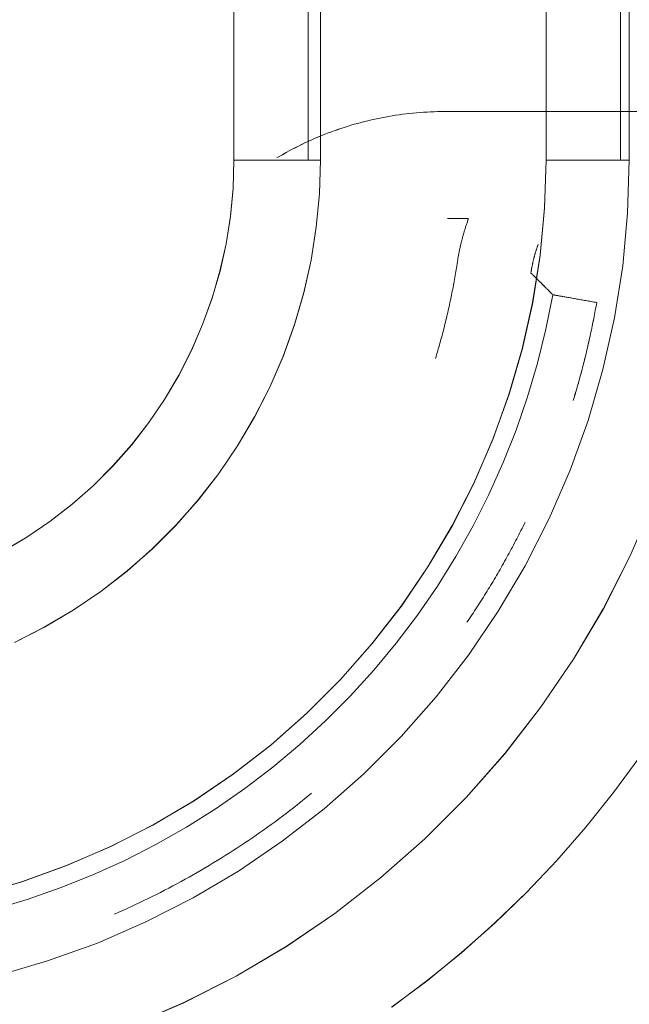
# Model space of a CAD drawing. Units: millimetres. Extents: x -1186 to 13146, y 0 to 5111.
# Drawn here: x 1422 to 1426, y 2812 to 2819 of the extents above; entities that cross this region are included whole.
import ezdxf

# ---------------------------------------------------------------- set-up
doc = ezdxf.new("R2010")
doc.units = ezdxf.units.MM
doc.header["$LTSCALE"] = 10
doc.layers.add('1', color=7, linetype='Continuous', true_color=0xffffff)

msp = doc.modelspace()

# ---------------------------------------------------------------- linework, layer by layer
at = {"layer": '1', "color": 3, "linetype": 'Continuous', "lineweight": 13}
for points in [[(1423.812, 2818.1472), (1423.812, 2830.1472)], [(1424.312, 2830.1472), (1424.312, 2818.1472)], [(1424.3941, 2830.1472), (1424.3941, 2818.1472)], [(1424.3941, 2818.1472), (1424.3941, 2830.1472)], [(1425.912, 2818.1472), (1425.912, 2830.1472)], [(1426.412, 2830.1472), (1426.412, 2818.1472)], [(1426.4723, 2818.1472), (1426.4723, 2830.1472)], [(1423.812, 2819.1072), (1423.812, 2818.8672), (1423.812, 2818.6272), (1423.812, 2818.3872), (1423.812, 2818.1472)], [(1424.312, 2818.1472), (1424.312, 2818.3872), (1424.312, 2818.6272), (1424.312, 2818.8672), (1424.312, 2819.1072)], [(1425.912, 2819.1072), (1425.912, 2818.8672), (1425.912, 2818.6272), (1425.912, 2818.3872), (1425.912, 2818.1472)], [(1426.412, 2818.1472), (1426.412, 2818.3872), (1426.412, 2818.6272), (1426.412, 2818.8672), (1426.412, 2819.1072)], [(1425.2303, 2818.4742), (1425.2064, 2818.4741), (1425.1826, 2818.4737), (1425.1588, 2818.4731), (1425.135, 2818.4722), (1425.1113, 2818.4711), (1425.0876, 2818.4697), (1425.0639, 2818.468), (1425.0403, 2818.4661), (1425.0167, 2818.4639), (1424.9932, 2818.4615), (1424.9697, 2818.4589), (1424.9462, 2818.4559), (1424.9227, 2818.4528), (1424.8994, 2818.4493), (1424.876, 2818.4456), (1424.8527, 2818.4417), (1424.8294, 2818.4375), (1424.8061, 2818.4331), (1424.7829, 2818.4284), (1424.7598, 2818.4234), (1424.7366, 2818.4182), (1424.7135, 2818.4127), (1424.6905, 2818.407), (1424.6675, 2818.4011), (1424.6445, 2818.3948), (1424.6215, 2818.3883), (1424.5986, 2818.3816), (1424.5758, 2818.3746), (1424.553, 2818.3674), (1424.5304, 2818.36), (1424.5078, 2818.3523), (1424.4854, 2818.3444), (1424.4631, 2818.3362), (1424.4409, 2818.3278), (1424.4188, 2818.3192), (1424.3968, 2818.3104), (1424.375, 2818.3013), (1424.3532, 2818.292), (1424.3316, 2818.2825), (1424.31, 2818.2727), (1424.2886, 2818.2627), (1424.2673, 2818.2525), (1424.2461, 2818.242), (1424.225, 2818.2313), (1424.204, 2818.2204), (1424.1832, 2818.2092), (1424.1624, 2818.1978), (1424.1417, 2818.1862), (1424.1212, 2818.1743), (1424.1008, 2818.1622)], [(1424.1011, 2818.1622), (1424.1215, 2818.1742), (1424.1421, 2818.1861), (1424.1628, 2818.1977), (1424.1836, 2818.2091), (1424.2045, 2818.2203), (1424.2255, 2818.2312), (1424.2467, 2818.242), (1424.2679, 2818.2525), (1424.2893, 2818.2627), (1424.3108, 2818.2728), (1424.3324, 2818.2826), (1424.3541, 2818.2921), (1424.3759, 2818.3015), (1424.3978, 2818.3105), (1424.4198, 2818.3194), (1424.4419, 2818.328), (1424.4641, 2818.3364), (1424.4864, 2818.3446), (1424.5087, 2818.3525), (1424.5312, 2818.3601), (1424.5537, 2818.3675), (1424.5763, 2818.3747), (1424.599, 2818.3817), (1424.6217, 2818.3883), (1424.6445, 2818.3948), (1424.6674, 2818.401), (1424.6904, 2818.4069), (1424.7134, 2818.4126), (1424.7365, 2818.4181), (1424.7596, 2818.4233), (1424.7828, 2818.4282), (1424.8061, 2818.4329), (1424.8294, 2818.4374), (1424.8527, 2818.4416), (1424.8761, 2818.4455), (1424.8995, 2818.4492), (1424.923, 2818.4527), (1424.9465, 2818.4558), (1424.97, 2818.4588), (1424.9936, 2818.4615), (1425.0172, 2818.4639), (1425.0408, 2818.4661), (1425.0644, 2818.468), (1425.0881, 2818.4696), (1425.1118, 2818.471), (1425.1355, 2818.4722), (1425.1592, 2818.4731), (1425.1829, 2818.4737), (1425.2066, 2818.4741), (1425.2303, 2818.4742)], [(1427.4744, 2818.4742), (1425.2303, 2818.4742)], [(1425.2303, 2818.4742), (1425.2658, 2818.4742), (1425.3014, 2818.4742), (1425.3369, 2818.4742), (1425.3724, 2818.4742), (1425.408, 2818.4742), (1425.4435, 2818.4742), (1425.4791, 2818.4742), (1425.5146, 2818.4742), (1425.5501, 2818.4742), (1425.5857, 2818.4742), (1425.6212, 2818.4742), (1425.6568, 2818.4742), (1425.6923, 2818.4742), (1425.7278, 2818.4742), (1425.7634, 2818.4742), (1425.7989, 2818.4742), (1425.8344, 2818.4742), (1425.87, 2818.4742), (1425.9055, 2818.4742), (1425.9411, 2818.4742), (1425.9766, 2818.4742), (1426.0121, 2818.4742), (1426.0477, 2818.4742), (1426.0832, 2818.4742), (1426.1188, 2818.4742), (1426.1543, 2818.4742), (1426.1898, 2818.4742), (1426.2254, 2818.4742), (1426.2609, 2818.4742), (1426.2964, 2818.4742), (1426.332, 2818.4742), (1426.3675, 2818.4742), (1426.4031, 2818.4742), (1426.4386, 2818.4742), (1426.4741, 2818.4742)], [(1422.0754, 2813.2019), (1422.3825, 2813.2915), (1422.6858, 2813.4009), (1422.9829, 2813.5293), (1423.2689, 2813.6747), (1423.5437, 2813.8369), (1423.8072, 2814.0161), (1424.0595, 2814.2121), (1424.3007, 2814.4251), (1424.5297, 2814.6541), (1424.7425, 2814.895), (1424.9385, 2815.1472), (1425.1176, 2815.4107), (1425.2799, 2815.6856), (1425.4254, 2815.9718), (1425.5539, 2816.269), (1425.6634, 2816.572), (1425.7529, 2816.8791), (1425.8225, 2817.1901), (1425.8722, 2817.5052), (1425.9021, 2817.8242), (1425.912, 2818.1472)], [(1425.912, 2818.1472), (1425.9019, 2817.8267), (1425.8718, 2817.5074), (1425.8216, 2817.1907), (1425.7517, 2816.8778), (1425.6622, 2816.5699), (1425.5536, 2816.2681), (1425.4262, 2815.9739), (1425.2806, 2815.6882), (1425.1174, 2815.4121), (1424.9372, 2815.1469), (1424.7406, 2814.8936), (1424.5286, 2814.653), (1424.3018, 2814.4263), (1424.0613, 2814.2142), (1423.8079, 2814.0177), (1423.5427, 2813.8374), (1423.2667, 2813.6742), (1422.981, 2813.5286), (1422.6867, 2813.4013), (1422.385, 2813.2927), (1422.0771, 2813.2032)], [(1426.4723, 2818.1472), (1426.4611, 2817.7915), (1426.4276, 2817.4372), (1426.372, 2817.0857), (1426.2943, 2816.7384), (1426.195, 2816.3967), (1426.0745, 2816.0619), (1425.9332, 2815.7353), (1425.7716, 2815.4182), (1425.5905, 2815.1119), (1425.3905, 2814.8176), (1425.1723, 2814.5364), (1424.937, 2814.2695), (1424.6854, 2814.0178), (1424.4184, 2813.7825), (1424.1373, 2813.5644), (1423.8429, 2813.3644), (1423.5366, 2813.1832), (1423.2196, 2813.0217), (1422.893, 2812.8803), (1422.5581, 2812.7598), (1422.2164, 2812.6605)], [(1422.2164, 2812.6605), (1422.5581, 2812.7598), (1422.893, 2812.8803), (1423.2196, 2813.0217), (1423.5366, 2813.1832), (1423.8429, 2813.3644), (1424.1373, 2813.5644), (1424.4184, 2813.7825), (1424.6854, 2814.0178), (1424.937, 2814.2695), (1425.1723, 2814.5364), (1425.3905, 2814.8176), (1425.5905, 2815.1119), (1425.7716, 2815.4182), (1425.9332, 2815.7353), (1426.0745, 2816.0619), (1426.195, 2816.3967), (1426.2943, 2816.7384), (1426.372, 2817.0857), (1426.4276, 2817.4372), (1426.4611, 2817.7915), (1426.4723, 2818.1472)], [(1423.812, 2818.1472), (1423.8061, 2817.9585), (1423.7883, 2817.7706), (1423.7588, 2817.5842), (1423.7176, 2817.4), (1423.665, 2817.2188), (1423.6011, 2817.0412), (1423.5261, 2816.868), (1423.4404, 2816.6998), (1423.3443, 2816.5374), (1423.2382, 2816.3813), (1423.1226, 2816.2321), (1422.9978, 2816.0906), (1422.8643, 2815.9571), (1422.7227, 2815.8323), (1422.5736, 2815.7166), (1422.4175, 2815.6105), (1422.255, 2815.5145)], [(1422.2562, 2815.5147), (1422.4179, 2815.6102), (1422.5731, 2815.7156), (1422.7216, 2815.831), (1422.8636, 2815.9564), (1422.9984, 2816.0912), (1423.1236, 2816.2329), (1423.239, 2816.3813), (1423.3444, 2816.5365), (1423.4399, 2816.6982), (1423.5256, 2816.8667), (1423.6013, 2817.0417), (1423.6657, 2817.22), (1423.7184, 2817.4007), (1423.7593, 2817.5838), (1423.7886, 2817.7692), (1423.8062, 2817.957), (1423.812, 2818.1472)], [(1422.3347, 2814.9021), (1422.5354, 2815.0044), (1422.7294, 2815.1191), (1422.9157, 2815.2457), (1423.0937, 2815.3838), (1423.2627, 2815.5328), (1423.4221, 2815.6921), (1423.571, 2815.8611), (1423.7091, 2816.0392), (1423.8358, 2816.2255), (1423.9505, 2816.4194), (1424.0527, 2816.6202), (1424.1422, 2816.8269), (1424.2185, 2817.0389), (1424.2814, 2817.2553), (1424.3306, 2817.4752), (1424.3658, 2817.6977), (1424.387, 2817.922), (1424.3941, 2818.1472)], [(1424.3941, 2818.1472), (1424.3871, 2817.9204), (1424.3661, 2817.6963), (1424.3312, 2817.475), (1424.2823, 2817.2564), (1424.2194, 2817.0406), (1424.1425, 2816.8276), (1424.0523, 2816.6189), (1423.9502, 2816.418), (1423.8362, 2816.2249), (1423.7103, 2816.0397), (1423.5726, 2815.8624), (1423.4229, 2815.693), (1423.262, 2815.532), (1423.0928, 2815.3825), (1422.9156, 2815.2448), (1422.7304, 2815.119), (1422.5373, 2815.0049), (1422.3362, 2814.9027)], [(1427.0723, 2818.1472), (1427.06, 2817.7536), (1427.023, 2817.3624), (1426.9614, 2816.9735), (1426.8755, 2816.5891), (1426.7659, 2816.2117), (1426.6325, 2815.8413), (1426.476, 2815.4797), (1426.2976, 2815.1295), (1426.0973, 2814.7908), (1425.8758, 2814.4648), (1425.6349, 2814.1542), (1425.3747, 2813.8591), (1425.096, 2813.5803), (1424.8011, 2813.3203), (1424.4904, 2813.0793), (1424.1643, 2812.8577), (1423.8259, 2812.6575), (1423.4756, 2812.479), (1423.1137, 2812.3224)], [(1423.1138, 2812.3225), (1423.475, 2812.4788), (1423.8257, 2812.6575), (1424.1644, 2812.8578), (1424.4899, 2813.079), (1424.8009, 2813.3202), (1425.0961, 2813.5805), (1425.3744, 2813.8588), (1425.6346, 2814.154), (1425.8758, 2814.4649), (1426.0971, 2814.7904), (1426.2974, 2815.1292), (1426.4761, 2815.4798), (1426.6324, 2815.841), (1426.7657, 2816.2113), (1426.8755, 2816.5892), (1426.9613, 2816.9733), (1427.0229, 2817.362), (1427.0599, 2817.7538), (1427.0723, 2818.1472)], [(1424.312, 2818.1472), (1424.3116, 2818.1472), (1424.3107, 2818.1472), (1424.3093, 2818.1472), (1424.3075, 2818.1472), (1424.3051, 2818.1472), (1424.3023, 2818.1472), (1424.299, 2818.1472), (1424.2952, 2818.1472), (1424.291, 2818.1472), (1424.2862, 2818.1472), (1424.2811, 2818.1472), (1424.2754, 2818.1472), (1424.2693, 2818.1472), (1424.2628, 2818.1472), (1424.2559, 2818.1472), (1424.2484, 2818.1472), (1424.2406, 2818.1472), (1424.2324, 2818.1472), (1424.2237, 2818.1472), (1424.2147, 2818.1472), (1424.2052, 2818.1472), (1424.1954, 2818.1472), (1424.1852, 2818.1472), (1424.1746, 2818.1472), (1424.1637, 2818.1472), (1424.1525, 2818.1472), (1424.1409, 2818.1472), (1424.129, 2818.1472), (1424.1167, 2818.1472), (1424.1042, 2818.1472), (1424.0914, 2818.1472), (1424.0783, 2818.1472), (1424.065, 2818.1472), (1424.0514, 2818.1472), (1424.0376, 2818.1472), (1424.0236, 2818.1472), (1424.0093, 2818.1472), (1423.9949, 2818.1472), (1423.9803, 2818.1472), (1423.9655, 2818.1472), (1423.9506, 2818.1472), (1423.9356, 2818.1472), (1423.9204, 2818.1472), (1423.9051, 2818.1472), (1423.8897, 2818.1472), (1423.8743, 2818.1472), (1423.8588, 2818.1472), (1423.8432, 2818.1472), (1423.8276, 2818.1472), (1423.812, 2818.1472)], [(1423.812, 2818.1472), (1423.8276, 2818.1472), (1423.8432, 2818.1472), (1423.8588, 2818.1472), (1423.8743, 2818.1472), (1423.8897, 2818.1472), (1423.9051, 2818.1472), (1423.9204, 2818.1472), (1423.9356, 2818.1472), (1423.9506, 2818.1472), (1423.9655, 2818.1472), (1423.9803, 2818.1472), (1423.9949, 2818.1472), (1424.0093, 2818.1472), (1424.0236, 2818.1472), (1424.0376, 2818.1472), (1424.0514, 2818.1472), (1424.065, 2818.1472), (1424.0783, 2818.1472), (1424.0914, 2818.1472), (1424.1042, 2818.1472), (1424.1167, 2818.1472), (1424.129, 2818.1472), (1424.1409, 2818.1472), (1424.1525, 2818.1472), (1424.1637, 2818.1472), (1424.1746, 2818.1472), (1424.1852, 2818.1472), (1424.1954, 2818.1472), (1424.2052, 2818.1472), (1424.2147, 2818.1472), (1424.2237, 2818.1472), (1424.2324, 2818.1472), (1424.2406, 2818.1472), (1424.2484, 2818.1472), (1424.2559, 2818.1472), (1424.2628, 2818.1472), (1424.2693, 2818.1472), (1424.2754, 2818.1472), (1424.2811, 2818.1472), (1424.2862, 2818.1472), (1424.291, 2818.1472), (1424.2952, 2818.1472), (1424.299, 2818.1472), (1424.3023, 2818.1472), (1424.3051, 2818.1472), (1424.3075, 2818.1472), (1424.3093, 2818.1472), (1424.3107, 2818.1472), (1424.3116, 2818.1472), (1424.312, 2818.1472)], [(1424.3941, 2818.1472), (1424.3924, 2818.1472), (1424.3908, 2818.1472), (1424.3892, 2818.1472), (1424.3875, 2818.1472), (1424.3859, 2818.1472), (1424.3842, 2818.1472), (1424.3826, 2818.1472), (1424.3809, 2818.1472), (1424.3793, 2818.1472), (1424.3777, 2818.1472), (1424.376, 2818.1472), (1424.3744, 2818.1472), (1424.3727, 2818.1472), (1424.3711, 2818.1472), (1424.3695, 2818.1472), (1424.3678, 2818.1472), (1424.3662, 2818.1472), (1424.3645, 2818.1472), (1424.3629, 2818.1472), (1424.3613, 2818.1472), (1424.3596, 2818.1472), (1424.358, 2818.1472), (1424.3563, 2818.1472), (1424.3547, 2818.1472), (1424.353, 2818.1472), (1424.3514, 2818.1472), (1424.3498, 2818.1472), (1424.3481, 2818.1472), (1424.3465, 2818.1472), (1424.3448, 2818.1472), (1424.3432, 2818.1472), (1424.3416, 2818.1472), (1424.3399, 2818.1472), (1424.3383, 2818.1472), (1424.3366, 2818.1472), (1424.335, 2818.1472), (1424.3333, 2818.1472), (1424.3317, 2818.1472), (1424.3301, 2818.1472), (1424.3284, 2818.1472), (1424.3268, 2818.1472), (1424.3251, 2818.1472), (1424.3235, 2818.1472), (1424.3219, 2818.1472), (1424.3202, 2818.1472), (1424.3186, 2818.1472), (1424.3169, 2818.1472), (1424.3153, 2818.1472), (1424.3137, 2818.1472), (1424.312, 2818.1472)], [(1424.312, 2818.1472), (1424.3941, 2818.1472)], [(1425.912, 2818.1472), (1425.9276, 2818.1472), (1425.9432, 2818.1472), (1425.9588, 2818.1472), (1425.9743, 2818.1472), (1425.9897, 2818.1472), (1426.0051, 2818.1472), (1426.0204, 2818.1472), (1426.0356, 2818.1472), (1426.0506, 2818.1472), (1426.0655, 2818.1472), (1426.0803, 2818.1472), (1426.0949, 2818.1472), (1426.1093, 2818.1472), (1426.1236, 2818.1472), (1426.1376, 2818.1472), (1426.1514, 2818.1472), (1426.165, 2818.1472), (1426.1783, 2818.1472), (1426.1914, 2818.1472), (1426.2042, 2818.1472), (1426.2167, 2818.1472), (1426.229, 2818.1472), (1426.2409, 2818.1472), (1426.2525, 2818.1472), (1426.2637, 2818.1472), (1426.2746, 2818.1472), (1426.2852, 2818.1472), (1426.2954, 2818.1472), (1426.3052, 2818.1472), (1426.3147, 2818.1472), (1426.3237, 2818.1472), (1426.3324, 2818.1472), (1426.3406, 2818.1472), (1426.3484, 2818.1472), (1426.3559, 2818.1472), (1426.3628, 2818.1472), (1426.3693, 2818.1472), (1426.3754, 2818.1472), (1426.3811, 2818.1472), (1426.3862, 2818.1472), (1426.391, 2818.1472), (1426.3952, 2818.1472), (1426.399, 2818.1472), (1426.4023, 2818.1472), (1426.4051, 2818.1472), (1426.4075, 2818.1472), (1426.4093, 2818.1472), (1426.4107, 2818.1472), (1426.4116, 2818.1472), (1426.412, 2818.1472)], [(1426.412, 2818.1472), (1426.4116, 2818.1472), (1426.4107, 2818.1472), (1426.4093, 2818.1472), (1426.4075, 2818.1472), (1426.4051, 2818.1472), (1426.4023, 2818.1472), (1426.399, 2818.1472), (1426.3952, 2818.1472), (1426.391, 2818.1472), (1426.3862, 2818.1472), (1426.3811, 2818.1472), (1426.3754, 2818.1472), (1426.3693, 2818.1472), (1426.3628, 2818.1472), (1426.3559, 2818.1472), (1426.3484, 2818.1472), (1426.3406, 2818.1472), (1426.3324, 2818.1472), (1426.3237, 2818.1472), (1426.3147, 2818.1472), (1426.3052, 2818.1472), (1426.2954, 2818.1472), (1426.2852, 2818.1472), (1426.2746, 2818.1472), (1426.2637, 2818.1472), (1426.2525, 2818.1472), (1426.2409, 2818.1472), (1426.229, 2818.1472), (1426.2167, 2818.1472), (1426.2042, 2818.1472), (1426.1914, 2818.1472), (1426.1783, 2818.1472), (1426.165, 2818.1472), (1426.1514, 2818.1472), (1426.1376, 2818.1472), (1426.1236, 2818.1472), (1426.1093, 2818.1472), (1426.0949, 2818.1472), (1426.0803, 2818.1472), (1426.0655, 2818.1472), (1426.0506, 2818.1472), (1426.0356, 2818.1472), (1426.0204, 2818.1472), (1426.0051, 2818.1472), (1425.9897, 2818.1472), (1425.9743, 2818.1472), (1425.9588, 2818.1472), (1425.9432, 2818.1472), (1425.9276, 2818.1472), (1425.912, 2818.1472)], [(1426.412, 2818.1472), (1426.4723, 2818.1472)], [(1426.4723, 2818.1472), (1426.4711, 2818.1472), (1426.4699, 2818.1472), (1426.4687, 2818.1472), (1426.4675, 2818.1472), (1426.4663, 2818.1472), (1426.4651, 2818.1472), (1426.4639, 2818.1472), (1426.4627, 2818.1472), (1426.4615, 2818.1472), (1426.4602, 2818.1472), (1426.459, 2818.1472), (1426.4578, 2818.1472), (1426.4566, 2818.1472), (1426.4554, 2818.1472), (1426.4542, 2818.1472), (1426.453, 2818.1472), (1426.4518, 2818.1472), (1426.4506, 2818.1472), (1426.4494, 2818.1472), (1426.4482, 2818.1472), (1426.447, 2818.1472), (1426.4458, 2818.1472), (1426.4446, 2818.1472), (1426.4434, 2818.1472), (1426.4422, 2818.1472), (1426.441, 2818.1472), (1426.4397, 2818.1472), (1426.4385, 2818.1472), (1426.4373, 2818.1472), (1426.4361, 2818.1472), (1426.4349, 2818.1472), (1426.4337, 2818.1472), (1426.4325, 2818.1472), (1426.4313, 2818.1472), (1426.4301, 2818.1472), (1426.4289, 2818.1472), (1426.4277, 2818.1472), (1426.4265, 2818.1472), (1426.4253, 2818.1472), (1426.4241, 2818.1472), (1426.4229, 2818.1472), (1426.4217, 2818.1472), (1426.4205, 2818.1472), (1426.4192, 2818.1472), (1426.418, 2818.1472), (1426.4168, 2818.1472), (1426.4156, 2818.1472), (1426.4144, 2818.1472), (1426.4132, 2818.1472), (1426.412, 2818.1472)], [(1426.4728, 2818.1472), (1426.4723, 2818.1472)], [(1425.2497, 2817.7549), (1425.3906, 2817.7549)], [(1425.3906, 2817.7549), (1425.3877, 2817.7549), (1425.3849, 2817.7549), (1425.3821, 2817.7549), (1425.3793, 2817.7549), (1425.3765, 2817.7549), (1425.3737, 2817.7549), (1425.3708, 2817.7549), (1425.368, 2817.7549), (1425.3652, 2817.7549), (1425.3624, 2817.7549), (1425.3596, 2817.7549), (1425.3568, 2817.7549), (1425.3539, 2817.7549), (1425.3511, 2817.7549), (1425.3483, 2817.7549), (1425.3455, 2817.7549), (1425.3427, 2817.7549), (1425.3399, 2817.7549), (1425.337, 2817.7549), (1425.3342, 2817.7549), (1425.3314, 2817.7549), (1425.3286, 2817.7549), (1425.3258, 2817.7549), (1425.323, 2817.7549), (1425.3201, 2817.7549), (1425.3173, 2817.7549), (1425.3145, 2817.7549), (1425.3117, 2817.7549), (1425.3089, 2817.7549), (1425.306, 2817.7549), (1425.3032, 2817.7549), (1425.3004, 2817.7549), (1425.2976, 2817.7549), (1425.2948, 2817.7549), (1425.292, 2817.7549), (1425.2891, 2817.7549), (1425.2863, 2817.7549), (1425.2835, 2817.7549), (1425.2807, 2817.7549), (1425.2779, 2817.7549), (1425.2751, 2817.7549), (1425.2722, 2817.7549), (1425.2694, 2817.7549), (1425.2666, 2817.7549), (1425.2638, 2817.7549), (1425.261, 2817.7549), (1425.2582, 2817.7549), (1425.2553, 2817.7549), (1425.2525, 2817.7549), (1425.2497, 2817.7549)], [(1425.3156, 2817.4629), (1425.3165, 2817.4689), (1425.3175, 2817.4749), (1425.3184, 2817.4808), (1425.3194, 2817.4868), (1425.3204, 2817.4927), (1425.3215, 2817.4987), (1425.3225, 2817.5046), (1425.3236, 2817.5106), (1425.3247, 2817.5165), (1425.3259, 2817.5224), (1425.327, 2817.5284), (1425.3282, 2817.5343), (1425.3294, 2817.5402), (1425.3306, 2817.5461), (1425.3319, 2817.552), (1425.3332, 2817.5579), (1425.3345, 2817.5638), (1425.3358, 2817.5697), (1425.3371, 2817.5756), (1425.3385, 2817.5815), (1425.3399, 2817.5874), (1425.3413, 2817.5932), (1425.3428, 2817.5991), (1425.3442, 2817.605), (1425.3457, 2817.6108), (1425.3472, 2817.6167), (1425.3488, 2817.6225), (1425.3503, 2817.6283), (1425.3519, 2817.6342), (1425.3535, 2817.64), (1425.3552, 2817.6458), (1425.3568, 2817.6516), (1425.3585, 2817.6574), (1425.3602, 2817.6632), (1425.3619, 2817.669), (1425.3637, 2817.6748), (1425.3654, 2817.6806), (1425.3672, 2817.6863), (1425.369, 2817.6921), (1425.3709, 2817.6978), (1425.3728, 2817.7036), (1425.3746, 2817.7093), (1425.3766, 2817.715), (1425.3785, 2817.7208), (1425.3804, 2817.7265), (1425.3824, 2817.7322), (1425.3844, 2817.7379), (1425.3864, 2817.7436), (1425.3885, 2817.7493), (1425.3906, 2817.7549)], [(1425.3906, 2817.7549), (1425.3885, 2817.7492), (1425.3864, 2817.7435), (1425.3844, 2817.7378), (1425.3824, 2817.7321), (1425.3804, 2817.7264), (1425.3785, 2817.7207), (1425.3765, 2817.715), (1425.3746, 2817.7092), (1425.3727, 2817.7035), (1425.3709, 2817.6977), (1425.369, 2817.692), (1425.3672, 2817.6862), (1425.3654, 2817.6805), (1425.3636, 2817.6747), (1425.3619, 2817.6689), (1425.3602, 2817.6631), (1425.3585, 2817.6574), (1425.3568, 2817.6516), (1425.3551, 2817.6458), (1425.3535, 2817.6399), (1425.3519, 2817.6341), (1425.3503, 2817.6283), (1425.3488, 2817.6225), (1425.3472, 2817.6167), (1425.3457, 2817.6108), (1425.3442, 2817.605), (1425.3428, 2817.5991), (1425.3413, 2817.5933), (1425.3399, 2817.5874), (1425.3385, 2817.5815), (1425.3371, 2817.5757), (1425.3358, 2817.5698), (1425.3345, 2817.5639), (1425.3332, 2817.558), (1425.3319, 2817.5521), (1425.3306, 2817.5462), (1425.3294, 2817.5403), (1425.3282, 2817.5344), (1425.327, 2817.5285), (1425.3259, 2817.5225), (1425.3247, 2817.5166), (1425.3236, 2817.5107), (1425.3225, 2817.5047), (1425.3215, 2817.4988), (1425.3204, 2817.4928), (1425.3194, 2817.4868), (1425.3184, 2817.4809), (1425.3175, 2817.4749), (1425.3165, 2817.4689), (1425.3156, 2817.4629)], [(1425.8598, 2817.5826), (1425.8584, 2817.5788), (1425.8571, 2817.575), (1425.8557, 2817.5712), (1425.8544, 2817.5674), (1425.8531, 2817.5636), (1425.8518, 2817.5598), (1425.8505, 2817.556), (1425.8492, 2817.5522), (1425.8479, 2817.5484), (1425.8467, 2817.5445), (1425.8455, 2817.5407), (1425.8443, 2817.5368), (1425.8431, 2817.533), (1425.8419, 2817.5292), (1425.8407, 2817.5253), (1425.8396, 2817.5214), (1425.8384, 2817.5176), (1425.8373, 2817.5137), (1425.8362, 2817.5098), (1425.8351, 2817.506), (1425.8341, 2817.5021), (1425.833, 2817.4982), (1425.832, 2817.4943), (1425.8309, 2817.4904), (1425.8299, 2817.4865), (1425.8289, 2817.4826), (1425.828, 2817.4787), (1425.827, 2817.4748), (1425.8261, 2817.4709), (1425.8251, 2817.467), (1425.8242, 2817.463), (1425.8233, 2817.4591), (1425.8224, 2817.4552), (1425.8216, 2817.4512), (1425.8207, 2817.4473), (1425.8199, 2817.4434), (1425.8191, 2817.4394), (1425.8183, 2817.4355), (1425.8175, 2817.4315), (1425.8167, 2817.4276), (1425.8159, 2817.4236), (1425.8152, 2817.4197), (1425.8145, 2817.4157), (1425.8138, 2817.4117), (1425.8131, 2817.4078), (1425.8124, 2817.4038), (1425.8117, 2817.3998), (1425.8111, 2817.3959), (1425.8105, 2817.3919), (1425.8099, 2817.3879)], [(1425.8099, 2817.3879), (1425.8105, 2817.3919), (1425.8111, 2817.3959), (1425.8117, 2817.3998), (1425.8124, 2817.4038), (1425.8131, 2817.4078), (1425.8138, 2817.4117), (1425.8145, 2817.4157), (1425.8152, 2817.4197), (1425.8159, 2817.4236), (1425.8167, 2817.4276), (1425.8175, 2817.4315), (1425.8183, 2817.4355), (1425.8191, 2817.4394), (1425.8199, 2817.4434), (1425.8207, 2817.4473), (1425.8216, 2817.4512), (1425.8224, 2817.4552), (1425.8233, 2817.4591), (1425.8242, 2817.463), (1425.8251, 2817.467), (1425.8261, 2817.4709), (1425.827, 2817.4748), (1425.828, 2817.4787), (1425.829, 2817.4826), (1425.8299, 2817.4865), (1425.831, 2817.4904), (1425.832, 2817.4943), (1425.833, 2817.4982), (1425.8341, 2817.5021), (1425.8351, 2817.506), (1425.8362, 2817.5098), (1425.8373, 2817.5137), (1425.8385, 2817.5176), (1425.8396, 2817.5214), (1425.8407, 2817.5253), (1425.8419, 2817.5292), (1425.8431, 2817.533), (1425.8443, 2817.5368), (1425.8455, 2817.5407), (1425.8467, 2817.5445), (1425.848, 2817.5484), (1425.8492, 2817.5522), (1425.8505, 2817.556), (1425.8518, 2817.5598), (1425.8531, 2817.5636), (1425.8544, 2817.5674), (1425.8557, 2817.5712), (1425.8571, 2817.575), (1425.8585, 2817.5788), (1425.8598, 2817.5826)], [(1424.8727, 2812.4483), (1425.112, 2812.6269), (1425.3438, 2812.8157), (1425.5665, 2813.0134), (1425.7801, 2813.2199), (1425.9846, 2813.4352), (1426.1799, 2813.6593), (1426.3662, 2813.8923), (1426.5429, 2814.1337), (1426.7086, 2814.3814), (1426.8632, 2814.6352), (1427.0067, 2814.8952), (1427.1391, 2815.1613), (1427.2603, 2815.4335), (1427.3703, 2815.7117), (1427.4683, 2815.9935), (1427.5539, 2816.2783), (1427.6271, 2816.5661), (1427.688, 2816.8569), (1427.7365, 2817.1506), (1427.7726, 2817.4472)], [(1427.7726, 2817.4472), (1427.7365, 2817.1517), (1427.6879, 2816.8579), (1427.6269, 2816.5664), (1427.5535, 2816.2778), (1427.4679, 2815.9926), (1427.3702, 2815.7113), (1427.2607, 2815.4344), (1427.1394, 2815.1624), (1427.0068, 2814.8958), (1426.8629, 2814.6351), (1426.708, 2814.3808), (1426.5425, 2814.1332), (1426.3666, 2813.893), (1426.1806, 2813.6604), (1425.985, 2813.4359), (1425.7799, 2813.22), (1425.5659, 2813.013), (1425.3432, 2812.8153), (1425.1123, 2812.6272), (1424.8737, 2812.4491)], [(1425.1678, 2816.8134), (1425.1717, 2816.8261), (1425.1755, 2816.8389), (1425.1793, 2816.8517), (1425.1831, 2816.8645), (1425.1868, 2816.8773), (1425.1905, 2816.8901), (1425.1942, 2816.9029), (1425.1978, 2816.9157), (1425.2014, 2816.9286), (1425.2049, 2816.9414), (1425.2084, 2816.9543), (1425.2119, 2816.9672), (1425.2153, 2816.9801), (1425.2187, 2816.993), (1425.2221, 2817.0059), (1425.2254, 2817.0188), (1425.2287, 2817.0317), (1425.2319, 2817.0447), (1425.2351, 2817.0576), (1425.2383, 2817.0705), (1425.2414, 2817.0835), (1425.2445, 2817.0965), (1425.2476, 2817.1095), (1425.2506, 2817.1225), (1425.2536, 2817.1355), (1425.2565, 2817.1485), (1425.2594, 2817.1615), (1425.2623, 2817.1745), (1425.2651, 2817.1875), (1425.2679, 2817.2006), (1425.2706, 2817.2136), (1425.2733, 2817.2267), (1425.276, 2817.2397), (1425.2787, 2817.2528), (1425.2813, 2817.2659), (1425.2838, 2817.279), (1425.2863, 2817.2921), (1425.2888, 2817.3052), (1425.2913, 2817.3183), (1425.2937, 2817.3314), (1425.296, 2817.3445), (1425.2984, 2817.3577), (1425.3006, 2817.3708), (1425.3029, 2817.3839), (1425.3051, 2817.3971), (1425.3073, 2817.4102), (1425.3094, 2817.4234), (1425.3115, 2817.4366), (1425.3136, 2817.4497), (1425.3156, 2817.4629)], [(1425.8099, 2817.3879), (1425.8129, 2817.3851), (1425.8158, 2817.3822), (1425.8188, 2817.3793), (1425.8218, 2817.3765), (1425.8248, 2817.3736), (1425.8278, 2817.3707), (1425.8308, 2817.3679), (1425.8338, 2817.365), (1425.8367, 2817.3621), (1425.8397, 2817.3592), (1425.8427, 2817.3564), (1425.8457, 2817.3535), (1425.8486, 2817.3506), (1425.8516, 2817.3477), (1425.8546, 2817.3448), (1425.8576, 2817.3419), (1425.8605, 2817.339), (1425.8635, 2817.3361), (1425.8665, 2817.3332), (1425.8694, 2817.3303), (1425.8724, 2817.3274), (1425.8753, 2817.3245), (1425.8783, 2817.3215), (1425.8813, 2817.3186), (1425.8842, 2817.3157), (1425.8872, 2817.3128), (1425.8901, 2817.3098), (1425.8931, 2817.3069), (1425.896, 2817.304), (1425.899, 2817.301), (1425.9019, 2817.2981), (1425.9048, 2817.2951), (1425.9078, 2817.2922), (1425.9107, 2817.2892), (1425.9137, 2817.2863), (1425.9166, 2817.2833), (1425.9195, 2817.2804), (1425.9225, 2817.2774), (1425.9254, 2817.2744), (1425.9283, 2817.2715), (1425.9313, 2817.2685), (1425.9342, 2817.2655), (1425.9371, 2817.2626), (1425.94, 2817.2596), (1425.943, 2817.2566), (1425.9459, 2817.2536), (1425.9488, 2817.2506), (1425.9517, 2817.2476), (1425.9546, 2817.2446), (1425.9575, 2817.2416)], [(1425.9575, 2817.2416), (1425.9546, 2817.2446), (1425.9517, 2817.2475), (1425.9488, 2817.2504), (1425.9458, 2817.2534), (1425.9429, 2817.2563), (1425.94, 2817.2592), (1425.937, 2817.2622), (1425.9341, 2817.2651), (1425.9312, 2817.2681), (1425.9282, 2817.271), (1425.9253, 2817.2739), (1425.9224, 2817.2769), (1425.9194, 2817.2798), (1425.9165, 2817.2827), (1425.9136, 2817.2856), (1425.9106, 2817.2886), (1425.9077, 2817.2915), (1425.9047, 2817.2944), (1425.9018, 2817.2974), (1425.8988, 2817.3003), (1425.8959, 2817.3032), (1425.8929, 2817.3061), (1425.89, 2817.3091), (1425.887, 2817.312), (1425.8841, 2817.3149), (1425.8811, 2817.3179), (1425.8782, 2817.3208), (1425.8752, 2817.3237), (1425.8723, 2817.3266), (1425.8693, 2817.3295), (1425.8663, 2817.3325), (1425.8634, 2817.3354), (1425.8604, 2817.3383), (1425.8575, 2817.3412), (1425.8545, 2817.3442), (1425.8515, 2817.3471), (1425.8486, 2817.35), (1425.8456, 2817.3529), (1425.8426, 2817.3558), (1425.8396, 2817.3588), (1425.8367, 2817.3617), (1425.8337, 2817.3646), (1425.8307, 2817.3675), (1425.8277, 2817.3704), (1425.8248, 2817.3733), (1425.8218, 2817.3762), (1425.8188, 2817.3792), (1425.8158, 2817.3821), (1425.8128, 2817.385), (1425.8099, 2817.3879)], [(1422.1939, 2813.1054), (1422.42, 2813.1731), (1422.6428, 2813.2509), (1422.8618, 2813.3387), (1423.0767, 2813.4363), (1423.287, 2813.5435), (1423.4922, 2813.66), (1423.6919, 2813.7857), (1423.8857, 2813.9203), (1424.0733, 2814.0635), (1424.2543, 2814.215), (1424.4282, 2814.3745), (1424.5947, 2814.5417), (1424.7536, 2814.7163), (1424.9043, 2814.8978), (1425.0468, 2815.086), (1425.1806, 2815.2804), (1425.3055, 2815.4806), (1425.4212, 2815.6863), (1425.5276, 2815.8969), (1425.6243, 2816.1122), (1425.7112, 2816.3316), (1425.7881, 2816.5547), (1425.8549, 2816.7811), (1425.9114, 2817.0102), (1425.9575, 2817.2416)], [(1425.9575, 2817.2416), (1425.9114, 2817.0102), (1425.8549, 2816.7811), (1425.7881, 2816.5547), (1425.7112, 2816.3316), (1425.6243, 2816.1122), (1425.5276, 2815.8969), (1425.4212, 2815.6863), (1425.3055, 2815.4806), (1425.1806, 2815.2804), (1425.0468, 2815.086), (1424.9043, 2814.8978), (1424.7536, 2814.7163), (1424.5947, 2814.5417), (1424.4282, 2814.3745), (1424.2543, 2814.215), (1424.0733, 2814.0635), (1423.8857, 2813.9203), (1423.6919, 2813.7857), (1423.4922, 2813.66), (1423.287, 2813.5435), (1423.0767, 2813.4363), (1422.8618, 2813.3387), (1422.6428, 2813.2509), (1422.42, 2813.1731), (1422.1939, 2813.1054)], [(1425.9575, 2817.2416), (1425.9578, 2817.2416), (1425.9584, 2817.2415), (1425.9593, 2817.2413), (1425.9605, 2817.2411), (1425.9619, 2817.2409), (1425.9636, 2817.2406), (1425.9656, 2817.2402), (1425.9679, 2817.2398), (1425.9704, 2817.2394), (1425.9733, 2817.2389), (1425.9763, 2817.2383), (1425.9797, 2817.2377), (1425.9833, 2817.2371), (1425.9872, 2817.2364), (1425.9914, 2817.2357), (1425.9958, 2817.2349), (1426.0004, 2817.2341), (1426.0053, 2817.2332), (1426.0104, 2817.2323), (1426.0158, 2817.2314), (1426.0213, 2817.2304), (1426.0272, 2817.2294), (1426.0332, 2817.2283), (1426.0394, 2817.2272), (1426.0459, 2817.2261), (1426.0525, 2817.2249), (1426.0593, 2817.2237), (1426.0664, 2817.2225), (1426.0736, 2817.2212), (1426.081, 2817.2199), (1426.0885, 2817.2186), (1426.0962, 2817.2172), (1426.1041, 2817.2159), (1426.1121, 2817.2145), (1426.1202, 2817.213), (1426.1285, 2817.2116), (1426.1368, 2817.2101), (1426.1453, 2817.2086), (1426.1539, 2817.2071), (1426.1626, 2817.2056), (1426.1714, 2817.204), (1426.1803, 2817.2025), (1426.1892, 2817.2009), (1426.1982, 2817.1993), (1426.2072, 2817.1977), (1426.2163, 2817.1961), (1426.2255, 2817.1945), (1426.2346, 2817.1929), (1426.2438, 2817.1913), (1426.253, 2817.1897)], [(1426.253, 2817.1897), (1426.2438, 2817.1913), (1426.2346, 2817.1929), (1426.2255, 2817.1945), (1426.2163, 2817.1961), (1426.2072, 2817.1977), (1426.1982, 2817.1993), (1426.1892, 2817.2009), (1426.1803, 2817.2025), (1426.1714, 2817.204), (1426.1626, 2817.2056), (1426.154, 2817.2071), (1426.1454, 2817.2086), (1426.1369, 2817.2101), (1426.1285, 2817.2116), (1426.1202, 2817.213), (1426.1121, 2817.2145), (1426.1041, 2817.2159), (1426.0963, 2817.2172), (1426.0886, 2817.2186), (1426.081, 2817.2199), (1426.0736, 2817.2212), (1426.0664, 2817.2225), (1426.0594, 2817.2237), (1426.0526, 2817.2249), (1426.0459, 2817.2261), (1426.0395, 2817.2272), (1426.0332, 2817.2283), (1426.0272, 2817.2294), (1426.0214, 2817.2304), (1426.0158, 2817.2314), (1426.0104, 2817.2323), (1426.0053, 2817.2332), (1426.0004, 2817.2341), (1425.9958, 2817.2349), (1425.9914, 2817.2357), (1425.9872, 2817.2364), (1425.9834, 2817.2371), (1425.9797, 2817.2377), (1425.9764, 2817.2383), (1425.9733, 2817.2389), (1425.9704, 2817.2394), (1425.9679, 2817.2398), (1425.9656, 2817.2402), (1425.9636, 2817.2406), (1425.9619, 2817.2409), (1425.9605, 2817.2411), (1425.9593, 2817.2413), (1425.9584, 2817.2415), (1425.9578, 2817.2416), (1425.9575, 2817.2416)], [(1426.253, 2817.1897), (1426.2506, 2817.1763), (1426.2482, 2817.163), (1426.2458, 2817.1497), (1426.2433, 2817.1363), (1426.2408, 2817.123), (1426.2383, 2817.1097), (1426.2357, 2817.0964), (1426.2331, 2817.0831), (1426.2305, 2817.0698), (1426.2279, 2817.0565), (1426.2252, 2817.0433), (1426.2224, 2817.03), (1426.2197, 2817.0167), (1426.2169, 2817.0035), (1426.2141, 2816.9902), (1426.2112, 2816.977), (1426.2083, 2816.9637), (1426.2054, 2816.9505), (1426.2025, 2816.9373), (1426.1995, 2816.924), (1426.1965, 2816.9108), (1426.1934, 2816.8976), (1426.1904, 2816.8844), (1426.1872, 2816.8712), (1426.1841, 2816.8581), (1426.1809, 2816.8449), (1426.1777, 2816.8317), (1426.1745, 2816.8186), (1426.1712, 2816.8054), (1426.1679, 2816.7923), (1426.1646, 2816.7791), (1426.1612, 2816.766), (1426.1578, 2816.7529), (1426.1544, 2816.7398), (1426.1509, 2816.7267), (1426.1474, 2816.7136), (1426.1439, 2816.7005), (1426.1403, 2816.6875), (1426.1367, 2816.6744), (1426.1331, 2816.6613), (1426.1294, 2816.6483), (1426.1257, 2816.6352), (1426.122, 2816.6222), (1426.1183, 2816.6092), (1426.1145, 2816.5962), (1426.1107, 2816.5832), (1426.1068, 2816.5702), (1426.1029, 2816.5572), (1426.099, 2816.5442), (1426.0951, 2816.5313)], [(1426.0953, 2816.5311), (1426.0993, 2816.544), (1426.1032, 2816.5569), (1426.107, 2816.5699), (1426.1108, 2816.5828), (1426.1146, 2816.5958), (1426.1184, 2816.6088), (1426.1222, 2816.6217), (1426.1259, 2816.6347), (1426.1295, 2816.6477), (1426.1332, 2816.6607), (1426.1368, 2816.6738), (1426.1404, 2816.6868), (1426.1439, 2816.6998), (1426.1474, 2816.7129), (1426.1509, 2816.7259), (1426.1544, 2816.739), (1426.1578, 2816.7521), (1426.1612, 2816.7652), (1426.1645, 2816.7783), (1426.1679, 2816.7914), (1426.1712, 2816.8045), (1426.1744, 2816.8177), (1426.1777, 2816.8308), (1426.1809, 2816.844), (1426.184, 2816.8571), (1426.1872, 2816.8703), (1426.1903, 2816.8835), (1426.1933, 2816.8967), (1426.1964, 2816.9099), (1426.1994, 2816.9231), (1426.2024, 2816.9364), (1426.2053, 2816.9496), (1426.2082, 2816.9628), (1426.2111, 2816.9761), (1426.214, 2816.9894), (1426.2168, 2817.0027), (1426.2196, 2817.0159), (1426.2223, 2817.0293), (1426.2251, 2817.0426), (1426.2278, 2817.0559), (1426.2304, 2817.0692), (1426.233, 2817.0826), (1426.2356, 2817.0959), (1426.2382, 2817.1093), (1426.2408, 2817.1227), (1426.2433, 2817.136), (1426.2457, 2817.1494), (1426.2482, 2817.1628), (1426.2506, 2817.1763), (1426.253, 2817.1897)], [(1425.3797, 2815.0379), (1425.3884, 2815.0507), (1425.3971, 2815.0636), (1425.4057, 2815.0765), (1425.4143, 2815.0895), (1425.4229, 2815.1024), (1425.4314, 2815.1154), (1425.4399, 2815.1284), (1425.4484, 2815.1415), (1425.4568, 2815.1545), (1425.4652, 2815.1676), (1425.4736, 2815.1807), (1425.4819, 2815.1938), (1425.4902, 2815.207), (1425.4984, 2815.2202), (1425.5066, 2815.2334), (1425.5148, 2815.2466), (1425.5229, 2815.2599), (1425.531, 2815.2732), (1425.5391, 2815.2865), (1425.5471, 2815.2998), (1425.5551, 2815.3132), (1425.5631, 2815.3266), (1425.571, 2815.34), (1425.5789, 2815.3534), (1425.5867, 2815.3669), (1425.5945, 2815.3804), (1425.6023, 2815.3939), (1425.6101, 2815.4074), (1425.6178, 2815.421), (1425.6254, 2815.4346), (1425.633, 2815.4482), (1425.6406, 2815.4618), (1425.6482, 2815.4755), (1425.6557, 2815.4892), (1425.6632, 2815.5029), (1425.6706, 2815.5166), (1425.6781, 2815.5304), (1425.6854, 2815.5441), (1425.6928, 2815.558), (1425.7001, 2815.5718), (1425.7073, 2815.5856), (1425.7146, 2815.5995), (1425.7218, 2815.6134), (1425.7289, 2815.6274), (1425.736, 2815.6413), (1425.7431, 2815.6553), (1425.7502, 2815.6693), (1425.7572, 2815.6834), (1425.7641, 2815.6974), (1425.7711, 2815.7115)], [(1423.0083, 2813.0749), (1423.0368, 2813.0874), (1423.0652, 2813.1), (1423.0936, 2813.1128), (1423.1219, 2813.1257), (1423.1501, 2813.1388), (1423.1782, 2813.1521), (1423.2063, 2813.1655), (1423.2343, 2813.1791), (1423.2622, 2813.1929), (1423.2901, 2813.2068), (1423.3179, 2813.2209), (1423.3456, 2813.2351), (1423.3732, 2813.2495), (1423.4008, 2813.2641), (1423.4283, 2813.2788), (1423.4558, 2813.2937), (1423.4832, 2813.3088), (1423.5105, 2813.324), (1423.5377, 2813.3394), (1423.5649, 2813.3549), (1423.592, 2813.3706), (1423.619, 2813.3865), (1423.646, 2813.4025), (1423.6728, 2813.4187), (1423.6997, 2813.435), (1423.7264, 2813.4515), (1423.7529, 2813.4681), (1423.7794, 2813.4849), (1423.8058, 2813.5018), (1423.832, 2813.5188), (1423.8581, 2813.536), (1423.8842, 2813.5533), (1423.9101, 2813.5707), (1423.9359, 2813.5883), (1423.9615, 2813.606), (1423.9871, 2813.6238), (1424.0126, 2813.6418), (1424.0379, 2813.6599), (1424.0632, 2813.6782), (1424.0883, 2813.6966), (1424.1133, 2813.7151), (1424.1382, 2813.7338), (1424.163, 2813.7526), (1424.1877, 2813.7715), (1424.2122, 2813.7906), (1424.2367, 2813.8098), (1424.261, 2813.8292), (1424.2852, 2813.8486), (1424.3094, 2813.8683), (1424.3334, 2813.888)]]:
    msp.add_lwpolyline(points, dxfattribs=at)

doc.saveas('drawing.dxf')
